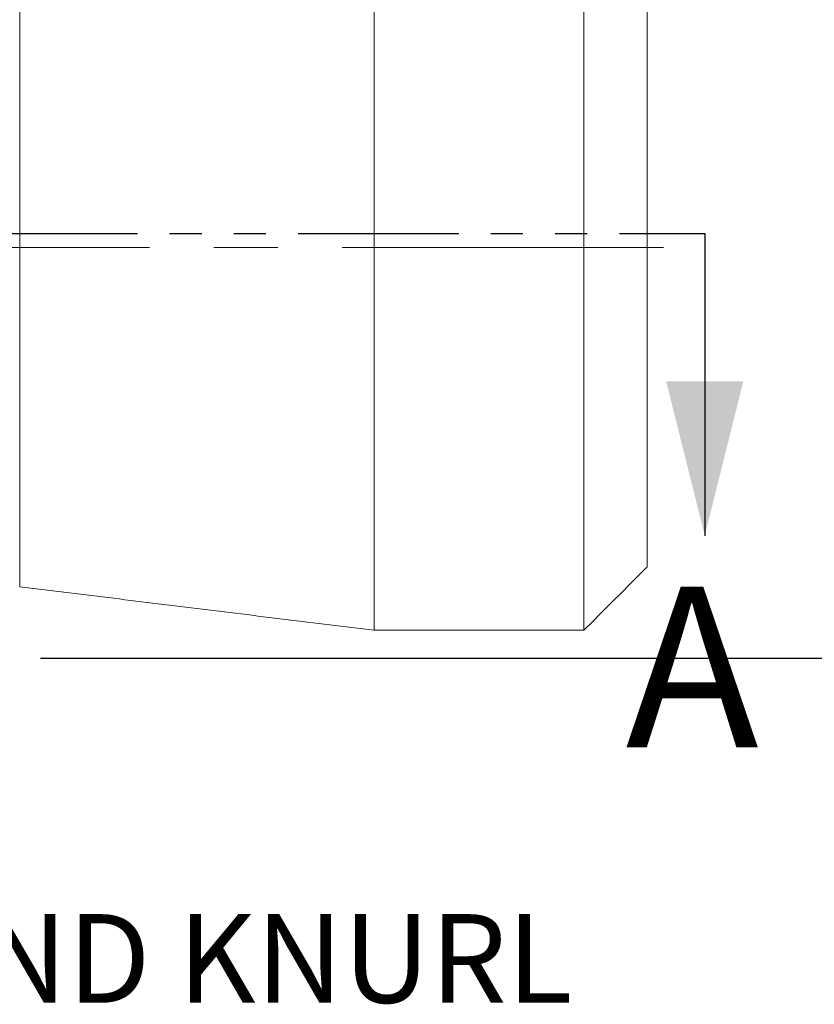
# Model space of a CAD drawing. Units: millimetres. Extents: x 8 to 270, y 5 to 208.
# Drawn here: x 178 to 210, y 149 to 188 of the extents above; entities that cross this region are included whole.
import ezdxf

# ---------------------------------------------------------------- set-up
doc = ezdxf.new("R2010")
doc.units = ezdxf.units.MM
doc.linetypes.add('CENTERX2', pattern=[20.32, 12.7, -2.54, 2.54, -2.54])
doc.linetypes.add('PHANTOM', pattern=[12.7, 6.35, -1.27, 1.27, -1.27, 1.27, -1.27])
doc.layers.add('LOGO__2', color=250, linetype='Continuous')
doc.styles.add('SLDTEXTSTYLE1', font='TXT', dxfattribs={"width": 0.75})
doc.dimstyles.new('SLDDIMSTYLE0', dxfattribs={"dimtxt": 3.5, "dimasz": 3.9624, "dimexe": 0, "dimexo": 0.0625, "dimgap": 0.875, "dimtad": 0, "dimtih": 1, "dimtoh": 1, "dimlfac": 0.2, "dimrnd": 1e-09, "dimzin": 12, "dimdsep": 46, "dimtxsty": 'SLDTEXTSTYLE1', "dimsah": 1, "dimcen": 0.09, "dimadec": 0, "dimazin": 0, "dimtfac": 1, "dimtofl": 0, "dimtmove": 0, "dimatfit": 3, "dimfxl": 0, "dimtolj": 1, "dimtzin": 12, "dimarcsym": 0})

# ---------------------------------------------------------------- blocks, each defined once
blk = doc.blocks.new('*D9')
at = {"layer": 'LOGO__2'}
for p, q in [((179.061, 196.339), (228.626, 196.339)), ((225.451, 196.339), (225.451, 182.09)), ((225.451, 162.789), (225.451, 176.537)), ((179.061, 162.789), (228.626, 162.789))]:
    blk.add_line(p, q, dxfattribs=at)
for points in [[(225.451, 196.339), (224.79, 192.377), (226.111, 192.377)], [(225.451, 162.789), (226.111, 166.751), (224.79, 166.751)]]:
    blk.add_solid(points, dxfattribs=at)
at = {"layer": 'LOGO__2', "char_height": 3.5, "attachment_point": 1, "style": 'SLDTEXTSTYLE1'}
for s, insert in [('%%c', (212.351, 181.048)), ('6.71', (217.628, 181.048)), ('MAX', (227.971, 181.048))]:
    blk.add_mtext(s, dxfattribs=dict(at, insert=insert))

msp = doc.modelspace()

# ---------------------------------------------------------------- linework, layer by layer
at = {"color": 7, "linetype": 'Continuous', "lineweight": 15}
for p, q in [((192.248, 179.564), (192.248, 195.239)), ((200.541, 179.564), (200.541, 195.239)), ((178.24, 179.564), (178.24, 193.519)), ((203.041, 179.564), (203.041, 192.739)), ((178.24, 165.609), (178.24, 179.564)), ((192.248, 163.889), (192.248, 179.564)), ((200.541, 163.889), (200.541, 179.564)), ((203.041, 166.389), (203.041, 179.564))]:
    msp.add_line(p, q, dxfattribs=at)
at = {"color": 7, "linetype": 'PHANTOM', "lineweight": 30}
msp.add_line((151.145, 179.564), (205.32, 179.564), dxfattribs=at)
at = {"color": 7, "linetype": 'Continuous', "lineweight": 30}
msp.add_line((205.32, 179.564), (205.32, 167.626), dxfattribs=at)
at = {"color": 7, "linetype": 'Continuous', "lineweight": 15}
for points in [[(200.541, 163.889), (203.041, 166.389)], [(178.24, 165.609), (192.248, 163.889)], [(192.248, 163.889), (200.541, 163.889)]]:
    msp.add_open_spline(points, degree=1, dxfattribs=at)
at = {"color": 7, "linetype": 'Continuous', "lineweight": 30}
msp.add_solid([(205.32, 167.626), (206.844, 173.722), (203.796, 173.722)], dxfattribs=at)
at = {"layer": 'LOGO__2', "linetype": 'CENTERX2', "lineweight": 0}
msp.add_line((203.689, 179.014), (153.599, 179.014), dxfattribs=at)

# ---------------------------------------------------------------- texts
at = {"color": 7, "linetype": 'Continuous', "insert": (202.189, 165.609), "char_height": 6.35, "attachment_point": 1, "style": 'SLDTEXTSTYLE1'}
msp.add_mtext('A', dxfattribs=at)
at = {"layer": 'LOGO__2', "insert": (161.672, 152.674), "char_height": 3.5, "attachment_point": 1, "style": 'SLDTEXTSTYLE1'}
msp.add_mtext('DIAMOND KNURL', dxfattribs=at)

# ---------------------------------------------------------------- dimensions: what is measured, and where the dimension line sits
at = {"layer": 'LOGO__2'}
dim = msp.add_linear_dim(base=(225.451, 162.789), p1=(177.791, 196.339), p2=(177.791, 162.789), angle=90, text='%%c<> MAX ', dimstyle='SLDDIMSTYLE0', dxfattribs=at)
dim.commit()
dim.dimension.update_dxf_attribs({"geometry": '*D9', "text_midpoint": (225.451, 179.313), "dimtype": 160})

doc.saveas('drawing.dxf')
